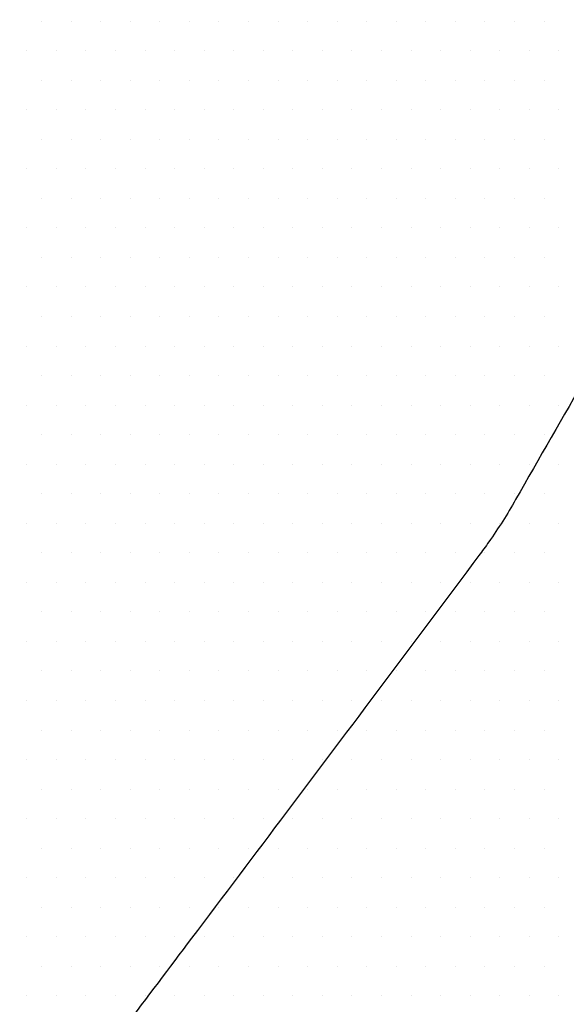
# Model space of a CAD drawing. Units: metres. Extents: x -112 to 729, y 7536 to 8130.
# Drawn here: x 428 to 441, y 7841 to 7864 of the extents above; entities that cross this region are included whole.
import ezdxf

# ---------------------------------------------------------------- set-up
doc = ezdxf.new("R2010")
doc.units = ezdxf.units.M
doc.header["$MEASUREMENT"] = 0
doc.layers.add('0_1', color=1, linetype='Continuous', lineweight=0)
doc.layers.add('AFLUENTES', color=1, linetype='Continuous', lineweight=0)

msp = doc.modelspace()

# ---------------------------------------------------------------- linework, layer by layer
at = {"layer": '0_1', "color": 7, "linetype": 'Continuous', "lineweight": -3}
for p, q in [((429, 7863.625), (429, 7863.625)), ((429.688, 7863.625), (429.688, 7863.625)), ((430.375, 7863.625), (430.375, 7863.625)), ((431.062, 7863.625), (431.062, 7863.625)), ((431.75, 7863.625), (431.75, 7863.625)), ((432.438, 7863.625), (432.438, 7863.625)), ((433.125, 7863.625), (433.125, 7863.625)), ((433.812, 7863.625), (433.812, 7863.625)), ((434.5, 7863.625), (434.5, 7863.625)), ((435.188, 7863.625), (435.188, 7863.625)), ((435.875, 7863.625), (435.875, 7863.625)), ((436.562, 7863.625), (436.562, 7863.625)), ((437.25, 7863.625), (437.25, 7863.625)), ((437.938, 7863.625), (437.938, 7863.625)), ((438.625, 7863.625), (438.625, 7863.625)), ((439.312, 7863.625), (439.312, 7863.625)), ((440, 7863.625), (440, 7863.625)), ((440.688, 7863.625), (440.688, 7863.625)), ((428.656, 7862.938), (428.656, 7862.938)), ((429.344, 7862.938), (429.344, 7862.938)), ((430.031, 7862.938), (430.031, 7862.938)), ((430.719, 7862.938), (430.719, 7862.938)), ((431.406, 7862.938), (431.406, 7862.938)), ((432.094, 7862.938), (432.094, 7862.938)), ((432.781, 7862.938), (432.781, 7862.938)), ((433.469, 7862.938), (433.469, 7862.938)), ((434.156, 7862.938), (434.156, 7862.938)), ((434.844, 7862.938), (434.844, 7862.938)), ((435.531, 7862.938), (435.531, 7862.938)), ((436.219, 7862.938), (436.219, 7862.938)), ((436.906, 7862.938), (436.906, 7862.938)), ((437.594, 7862.938), (437.594, 7862.938)), ((438.281, 7862.938), (438.281, 7862.938)), ((438.969, 7862.938), (438.969, 7862.938)), ((439.656, 7862.938), (439.656, 7862.938)), ((440.344, 7862.938), (440.344, 7862.938)), ((441.031, 7862.938), (441.031, 7862.938)), ((429, 7862.25), (429, 7862.25)), ((429.688, 7862.25), (429.688, 7862.25)), ((430.375, 7862.25), (430.375, 7862.25)), ((431.062, 7862.25), (431.062, 7862.25)), ((431.75, 7862.25), (431.75, 7862.25)), ((432.438, 7862.25), (432.438, 7862.25)), ((433.125, 7862.25), (433.125, 7862.25)), ((433.812, 7862.25), (433.812, 7862.25)), ((434.5, 7862.25), (434.5, 7862.25)), ((435.188, 7862.25), (435.188, 7862.25)), ((435.875, 7862.25), (435.875, 7862.25)), ((436.562, 7862.25), (436.562, 7862.25)), ((437.25, 7862.25), (437.25, 7862.25)), ((437.938, 7862.25), (437.938, 7862.25)), ((438.625, 7862.25), (438.625, 7862.25)), ((439.312, 7862.25), (439.312, 7862.25)), ((440, 7862.25), (440, 7862.25)), ((440.688, 7862.25), (440.688, 7862.25)), ((428.656, 7861.562), (428.656, 7861.562)), ((429.344, 7861.562), (429.344, 7861.562)), ((430.031, 7861.562), (430.031, 7861.562)), ((430.719, 7861.562), (430.719, 7861.562)), ((431.406, 7861.562), (431.406, 7861.562)), ((432.094, 7861.562), (432.094, 7861.562)), ((432.781, 7861.562), (432.781, 7861.562)), ((433.469, 7861.562), (433.469, 7861.562)), ((434.156, 7861.562), (434.156, 7861.562)), ((434.844, 7861.562), (434.844, 7861.562)), ((435.531, 7861.562), (435.531, 7861.562)), ((436.219, 7861.562), (436.219, 7861.562)), ((436.906, 7861.562), (436.906, 7861.562)), ((437.594, 7861.562), (437.594, 7861.562)), ((438.281, 7861.562), (438.281, 7861.562)), ((438.969, 7861.562), (438.969, 7861.562)), ((439.656, 7861.562), (439.656, 7861.562)), ((440.344, 7861.562), (440.344, 7861.562)), ((441.031, 7861.562), (441.031, 7861.562)), ((429, 7860.875), (429, 7860.875)), ((429.688, 7860.875), (429.688, 7860.875)), ((430.375, 7860.875), (430.375, 7860.875)), ((431.062, 7860.875), (431.062, 7860.875)), ((431.75, 7860.875), (431.75, 7860.875)), ((432.438, 7860.875), (432.438, 7860.875)), ((433.125, 7860.875), (433.125, 7860.875)), ((433.812, 7860.875), (433.812, 7860.875)), ((434.5, 7860.875), (434.5, 7860.875)), ((435.188, 7860.875), (435.188, 7860.875)), ((435.875, 7860.875), (435.875, 7860.875)), ((436.562, 7860.875), (436.562, 7860.875)), ((437.25, 7860.875), (437.25, 7860.875)), ((437.938, 7860.875), (437.938, 7860.875)), ((438.625, 7860.875), (438.625, 7860.875)), ((439.312, 7860.875), (439.312, 7860.875)), ((440, 7860.875), (440, 7860.875)), ((440.688, 7860.875), (440.688, 7860.875)), ((428.656, 7860.188), (428.656, 7860.188)), ((429.344, 7860.188), (429.344, 7860.188)), ((430.031, 7860.188), (430.031, 7860.188)), ((430.719, 7860.188), (430.719, 7860.188)), ((431.406, 7860.188), (431.406, 7860.188)), ((432.094, 7860.188), (432.094, 7860.188)), ((432.781, 7860.188), (432.781, 7860.188)), ((433.469, 7860.188), (433.469, 7860.188)), ((434.156, 7860.188), (434.156, 7860.188)), ((434.844, 7860.188), (434.844, 7860.188)), ((435.531, 7860.188), (435.531, 7860.188)), ((436.219, 7860.188), (436.219, 7860.188)), ((436.906, 7860.188), (436.906, 7860.188)), ((437.594, 7860.188), (437.594, 7860.188)), ((438.281, 7860.188), (438.281, 7860.188)), ((438.969, 7860.188), (438.969, 7860.188)), ((439.656, 7860.188), (439.656, 7860.188)), ((440.344, 7860.188), (440.344, 7860.188)), ((441.031, 7860.188), (441.031, 7860.188)), ((429, 7859.5), (429, 7859.5)), ((429.688, 7859.5), (429.688, 7859.5)), ((430.375, 7859.5), (430.375, 7859.5)), ((431.062, 7859.5), (431.062, 7859.5)), ((431.75, 7859.5), (431.75, 7859.5)), ((432.438, 7859.5), (432.438, 7859.5)), ((433.125, 7859.5), (433.125, 7859.5)), ((433.812, 7859.5), (433.812, 7859.5)), ((434.5, 7859.5), (434.5, 7859.5)), ((435.188, 7859.5), (435.188, 7859.5)), ((435.875, 7859.5), (435.875, 7859.5)), ((436.562, 7859.5), (436.562, 7859.5)), ((437.25, 7859.5), (437.25, 7859.5)), ((437.938, 7859.5), (437.938, 7859.5)), ((438.625, 7859.5), (438.625, 7859.5)), ((439.312, 7859.5), (439.312, 7859.5)), ((440, 7859.5), (440, 7859.5)), ((440.688, 7859.5), (440.688, 7859.5)), ((428.656, 7858.812), (428.656, 7858.812)), ((429.344, 7858.812), (429.344, 7858.812)), ((430.031, 7858.812), (430.031, 7858.812)), ((430.719, 7858.812), (430.719, 7858.812)), ((431.406, 7858.812), (431.406, 7858.812)), ((432.094, 7858.812), (432.094, 7858.812)), ((432.781, 7858.812), (432.781, 7858.812)), ((433.469, 7858.812), (433.469, 7858.812)), ((434.156, 7858.812), (434.156, 7858.812)), ((434.844, 7858.812), (434.844, 7858.812)), ((435.531, 7858.812), (435.531, 7858.812)), ((436.219, 7858.812), (436.219, 7858.812)), ((436.906, 7858.812), (436.906, 7858.812)), ((437.594, 7858.812), (437.594, 7858.812)), ((438.281, 7858.812), (438.281, 7858.812)), ((438.969, 7858.812), (438.969, 7858.812)), ((439.656, 7858.812), (439.656, 7858.812)), ((440.344, 7858.812), (440.344, 7858.812)), ((441.031, 7858.812), (441.031, 7858.812)), ((429, 7858.125), (429, 7858.125)), ((429.688, 7858.125), (429.688, 7858.125)), ((430.375, 7858.125), (430.375, 7858.125)), ((431.062, 7858.125), (431.062, 7858.125)), ((431.75, 7858.125), (431.75, 7858.125)), ((432.438, 7858.125), (432.438, 7858.125)), ((433.125, 7858.125), (433.125, 7858.125)), ((433.812, 7858.125), (433.812, 7858.125)), ((434.5, 7858.125), (434.5, 7858.125)), ((435.188, 7858.125), (435.188, 7858.125)), ((435.875, 7858.125), (435.875, 7858.125)), ((436.562, 7858.125), (436.562, 7858.125)), ((437.25, 7858.125), (437.25, 7858.125)), ((437.938, 7858.125), (437.938, 7858.125)), ((438.625, 7858.125), (438.625, 7858.125)), ((439.312, 7858.125), (439.312, 7858.125)), ((440, 7858.125), (440, 7858.125)), ((440.688, 7858.125), (440.688, 7858.125)), ((428.656, 7857.438), (428.656, 7857.438)), ((429.344, 7857.438), (429.344, 7857.438)), ((430.031, 7857.438), (430.031, 7857.438)), ((430.719, 7857.438), (430.719, 7857.438)), ((431.406, 7857.438), (431.406, 7857.438)), ((432.094, 7857.438), (432.094, 7857.438)), ((432.781, 7857.438), (432.781, 7857.438)), ((433.469, 7857.438), (433.469, 7857.438)), ((434.156, 7857.438), (434.156, 7857.438)), ((434.844, 7857.438), (434.844, 7857.438)), ((435.531, 7857.438), (435.531, 7857.438)), ((436.219, 7857.438), (436.219, 7857.438)), ((436.906, 7857.438), (436.906, 7857.438)), ((437.594, 7857.438), (437.594, 7857.438)), ((438.281, 7857.438), (438.281, 7857.438)), ((438.969, 7857.438), (438.969, 7857.438)), ((439.656, 7857.438), (439.656, 7857.438)), ((440.344, 7857.438), (440.344, 7857.438)), ((441.031, 7857.438), (441.031, 7857.438)), ((429, 7856.75), (429, 7856.75)), ((429.688, 7856.75), (429.688, 7856.75)), ((430.375, 7856.75), (430.375, 7856.75)), ((431.062, 7856.75), (431.062, 7856.75)), ((431.75, 7856.75), (431.75, 7856.75)), ((432.438, 7856.75), (432.438, 7856.75)), ((433.125, 7856.75), (433.125, 7856.75)), ((433.812, 7856.75), (433.812, 7856.75)), ((434.5, 7856.75), (434.5, 7856.75)), ((435.188, 7856.75), (435.188, 7856.75)), ((435.875, 7856.75), (435.875, 7856.75)), ((436.562, 7856.75), (436.562, 7856.75)), ((437.25, 7856.75), (437.25, 7856.75)), ((437.938, 7856.75), (437.938, 7856.75)), ((438.625, 7856.75), (438.625, 7856.75)), ((439.312, 7856.75), (439.312, 7856.75)), ((440, 7856.75), (440, 7856.75)), ((440.688, 7856.75), (440.688, 7856.75)), ((428.656, 7856.062), (428.656, 7856.062)), ((429.344, 7856.062), (429.344, 7856.062)), ((430.031, 7856.062), (430.031, 7856.062)), ((430.719, 7856.062), (430.719, 7856.062)), ((431.406, 7856.062), (431.406, 7856.062)), ((432.094, 7856.062), (432.094, 7856.062)), ((432.781, 7856.062), (432.781, 7856.062)), ((433.469, 7856.062), (433.469, 7856.062)), ((434.156, 7856.062), (434.156, 7856.062)), ((434.844, 7856.062), (434.844, 7856.062)), ((435.531, 7856.062), (435.531, 7856.062)), ((436.219, 7856.062), (436.219, 7856.062)), ((436.906, 7856.062), (436.906, 7856.062)), ((437.594, 7856.062), (437.594, 7856.062)), ((438.281, 7856.062), (438.281, 7856.062)), ((438.969, 7856.062), (438.969, 7856.062)), ((439.656, 7856.062), (439.656, 7856.062)), ((440.344, 7856.062), (440.344, 7856.062)), ((441.031, 7856.062), (441.031, 7856.062)), ((429, 7855.375), (429, 7855.375)), ((429.688, 7855.375), (429.688, 7855.375)), ((430.375, 7855.375), (430.375, 7855.375)), ((431.062, 7855.375), (431.062, 7855.375)), ((431.75, 7855.375), (431.75, 7855.375)), ((432.438, 7855.375), (432.438, 7855.375)), ((433.125, 7855.375), (433.125, 7855.375)), ((433.812, 7855.375), (433.812, 7855.375)), ((434.5, 7855.375), (434.5, 7855.375)), ((435.188, 7855.375), (435.188, 7855.375)), ((435.875, 7855.375), (435.875, 7855.375)), ((436.562, 7855.375), (436.562, 7855.375)), ((437.25, 7855.375), (437.25, 7855.375)), ((437.938, 7855.375), (437.938, 7855.375)), ((438.625, 7855.375), (438.625, 7855.375)), ((439.312, 7855.375), (439.312, 7855.375)), ((440, 7855.375), (440, 7855.375)), ((440.688, 7855.375), (440.688, 7855.375)), ((428.656, 7854.688), (428.656, 7854.688)), ((429.344, 7854.688), (429.344, 7854.688)), ((430.031, 7854.688), (430.031, 7854.688)), ((430.719, 7854.688), (430.719, 7854.688)), ((431.406, 7854.688), (431.406, 7854.688)), ((432.094, 7854.688), (432.094, 7854.688)), ((432.781, 7854.688), (432.781, 7854.688)), ((433.469, 7854.688), (433.469, 7854.688)), ((434.156, 7854.688), (434.156, 7854.688)), ((434.844, 7854.688), (434.844, 7854.688)), ((435.531, 7854.688), (435.531, 7854.688)), ((436.219, 7854.688), (436.219, 7854.688)), ((436.906, 7854.688), (436.906, 7854.688)), ((437.594, 7854.688), (437.594, 7854.688)), ((438.281, 7854.688), (438.281, 7854.688)), ((438.969, 7854.688), (438.969, 7854.688)), ((439.656, 7854.688), (439.656, 7854.688)), ((440.344, 7854.688), (440.344, 7854.688)), ((441.031, 7854.688), (441.031, 7854.688)), ((429, 7854), (429, 7854)), ((429.688, 7854), (429.688, 7854)), ((430.375, 7854), (430.375, 7854)), ((431.062, 7854), (431.062, 7854)), ((431.75, 7854), (431.75, 7854)), ((432.438, 7854), (432.438, 7854)), ((433.125, 7854), (433.125, 7854)), ((433.812, 7854), (433.812, 7854)), ((434.5, 7854), (434.5, 7854)), ((435.188, 7854), (435.188, 7854)), ((435.875, 7854), (435.875, 7854)), ((436.562, 7854), (436.562, 7854)), ((437.25, 7854), (437.25, 7854)), ((437.938, 7854), (437.938, 7854)), ((438.625, 7854), (438.625, 7854)), ((439.312, 7854), (439.312, 7854)), ((440, 7854), (440, 7854)), ((440.688, 7854), (440.688, 7854)), ((428.656, 7853.312), (428.656, 7853.312)), ((429.344, 7853.312), (429.344, 7853.312)), ((430.031, 7853.312), (430.031, 7853.312)), ((430.719, 7853.312), (430.719, 7853.312)), ((431.406, 7853.312), (431.406, 7853.312)), ((432.094, 7853.312), (432.094, 7853.312)), ((432.781, 7853.312), (432.781, 7853.312)), ((433.469, 7853.312), (433.469, 7853.312)), ((434.156, 7853.312), (434.156, 7853.312)), ((434.844, 7853.312), (434.844, 7853.312)), ((435.531, 7853.312), (435.531, 7853.312)), ((436.219, 7853.312), (436.219, 7853.312)), ((436.906, 7853.312), (436.906, 7853.312)), ((437.594, 7853.312), (437.594, 7853.312)), ((438.281, 7853.312), (438.281, 7853.312)), ((438.969, 7853.312), (438.969, 7853.312)), ((439.656, 7853.312), (439.656, 7853.312)), ((440.344, 7853.312), (440.344, 7853.312)), ((441.031, 7853.312), (441.031, 7853.312)), ((429, 7852.625), (429, 7852.625)), ((429.688, 7852.625), (429.688, 7852.625)), ((430.375, 7852.625), (430.375, 7852.625)), ((431.062, 7852.625), (431.062, 7852.625)), ((431.75, 7852.625), (431.75, 7852.625)), ((432.438, 7852.625), (432.438, 7852.625)), ((433.125, 7852.625), (433.125, 7852.625)), ((433.812, 7852.625), (433.812, 7852.625)), ((434.5, 7852.625), (434.5, 7852.625)), ((435.188, 7852.625), (435.188, 7852.625)), ((435.875, 7852.625), (435.875, 7852.625)), ((436.562, 7852.625), (436.562, 7852.625)), ((437.25, 7852.625), (437.25, 7852.625)), ((437.938, 7852.625), (437.938, 7852.625)), ((438.625, 7852.625), (438.625, 7852.625)), ((439.312, 7852.625), (439.312, 7852.625)), ((440, 7852.625), (440, 7852.625)), ((440.688, 7852.625), (440.688, 7852.625)), ((428.656, 7851.938), (428.656, 7851.938)), ((429.344, 7851.938), (429.344, 7851.938)), ((430.031, 7851.938), (430.031, 7851.938)), ((430.719, 7851.938), (430.719, 7851.938)), ((431.406, 7851.938), (431.406, 7851.938)), ((432.094, 7851.938), (432.094, 7851.938)), ((432.781, 7851.938), (432.781, 7851.938)), ((433.469, 7851.938), (433.469, 7851.938)), ((434.156, 7851.938), (434.156, 7851.938)), ((434.844, 7851.938), (434.844, 7851.938)), ((435.531, 7851.938), (435.531, 7851.938)), ((436.219, 7851.938), (436.219, 7851.938)), ((436.906, 7851.938), (436.906, 7851.938)), ((437.594, 7851.938), (437.594, 7851.938)), ((438.281, 7851.938), (438.281, 7851.938)), ((438.969, 7851.938), (438.969, 7851.938)), ((439.656, 7851.938), (439.656, 7851.938)), ((440.344, 7851.938), (440.344, 7851.938)), ((441.031, 7851.938), (441.031, 7851.938)), ((429, 7851.25), (429, 7851.25)), ((429.688, 7851.25), (429.688, 7851.25)), ((430.375, 7851.25), (430.375, 7851.25)), ((431.062, 7851.25), (431.062, 7851.25)), ((431.75, 7851.25), (431.75, 7851.25)), ((432.438, 7851.25), (432.438, 7851.25)), ((433.125, 7851.25), (433.125, 7851.25)), ((433.812, 7851.25), (433.812, 7851.25)), ((434.5, 7851.25), (434.5, 7851.25)), ((435.188, 7851.25), (435.188, 7851.25)), ((435.875, 7851.25), (435.875, 7851.25)), ((436.562, 7851.25), (436.562, 7851.25)), ((437.25, 7851.25), (437.25, 7851.25)), ((437.938, 7851.25), (437.938, 7851.25)), ((438.625, 7851.25), (438.625, 7851.25)), ((439.312, 7851.25), (439.312, 7851.25)), ((440, 7851.25), (440, 7851.25)), ((440.688, 7851.25), (440.688, 7851.25)), ((428.656, 7850.562), (428.656, 7850.562)), ((429.344, 7850.562), (429.344, 7850.562)), ((430.031, 7850.562), (430.031, 7850.562)), ((430.719, 7850.562), (430.719, 7850.562)), ((431.406, 7850.562), (431.406, 7850.562)), ((432.094, 7850.562), (432.094, 7850.562)), ((432.781, 7850.562), (432.781, 7850.562)), ((433.469, 7850.562), (433.469, 7850.562)), ((434.156, 7850.562), (434.156, 7850.562)), ((434.844, 7850.562), (434.844, 7850.562)), ((435.531, 7850.562), (435.531, 7850.562)), ((436.219, 7850.562), (436.219, 7850.562)), ((436.906, 7850.562), (436.906, 7850.562)), ((437.594, 7850.562), (437.594, 7850.562)), ((438.281, 7850.562), (438.281, 7850.562)), ((438.969, 7850.562), (438.969, 7850.562)), ((439.656, 7850.562), (439.656, 7850.562)), ((440.344, 7850.562), (440.344, 7850.562)), ((441.031, 7850.562), (441.031, 7850.562)), ((429, 7849.875), (429, 7849.875)), ((429.688, 7849.875), (429.688, 7849.875)), ((430.375, 7849.875), (430.375, 7849.875)), ((431.062, 7849.875), (431.062, 7849.875)), ((431.75, 7849.875), (431.75, 7849.875)), ((432.438, 7849.875), (432.438, 7849.875)), ((433.125, 7849.875), (433.125, 7849.875)), ((433.812, 7849.875), (433.812, 7849.875)), ((434.5, 7849.875), (434.5, 7849.875)), ((435.188, 7849.875), (435.188, 7849.875)), ((435.875, 7849.875), (435.875, 7849.875)), ((436.562, 7849.875), (436.562, 7849.875)), ((437.25, 7849.875), (437.25, 7849.875)), ((437.938, 7849.875), (437.938, 7849.875)), ((438.625, 7849.875), (438.625, 7849.875)), ((439.312, 7849.875), (439.312, 7849.875)), ((440, 7849.875), (440, 7849.875)), ((440.688, 7849.875), (440.688, 7849.875)), ((428.656, 7849.188), (428.656, 7849.188)), ((429.344, 7849.188), (429.344, 7849.188)), ((430.031, 7849.188), (430.031, 7849.188)), ((430.719, 7849.188), (430.719, 7849.188)), ((431.406, 7849.188), (431.406, 7849.188)), ((432.094, 7849.188), (432.094, 7849.188)), ((432.781, 7849.188), (432.781, 7849.188)), ((433.469, 7849.188), (433.469, 7849.188)), ((434.156, 7849.188), (434.156, 7849.188)), ((434.844, 7849.188), (434.844, 7849.188)), ((435.531, 7849.188), (435.531, 7849.188)), ((436.219, 7849.188), (436.219, 7849.188)), ((436.906, 7849.188), (436.906, 7849.188)), ((437.594, 7849.188), (437.594, 7849.188)), ((438.281, 7849.188), (438.281, 7849.188)), ((438.969, 7849.188), (438.969, 7849.188)), ((439.656, 7849.188), (439.656, 7849.188)), ((440.344, 7849.188), (440.344, 7849.188)), ((441.031, 7849.188), (441.031, 7849.188)), ((429, 7848.5), (429, 7848.5)), ((429.688, 7848.5), (429.688, 7848.5)), ((430.375, 7848.5), (430.375, 7848.5)), ((431.062, 7848.5), (431.062, 7848.5)), ((431.75, 7848.5), (431.75, 7848.5)), ((432.438, 7848.5), (432.438, 7848.5)), ((433.125, 7848.5), (433.125, 7848.5)), ((433.812, 7848.5), (433.812, 7848.5)), ((434.5, 7848.5), (434.5, 7848.5)), ((435.188, 7848.5), (435.188, 7848.5)), ((435.875, 7848.5), (435.875, 7848.5)), ((436.562, 7848.5), (436.562, 7848.5)), ((437.25, 7848.5), (437.25, 7848.5)), ((437.938, 7848.5), (437.938, 7848.5)), ((438.625, 7848.5), (438.625, 7848.5)), ((439.312, 7848.5), (439.312, 7848.5)), ((440, 7848.5), (440, 7848.5)), ((440.688, 7848.5), (440.688, 7848.5)), ((428.656, 7847.812), (428.656, 7847.812)), ((429.344, 7847.812), (429.344, 7847.812)), ((430.031, 7847.812), (430.031, 7847.812)), ((430.719, 7847.812), (430.719, 7847.812)), ((431.406, 7847.812), (431.406, 7847.812)), ((432.094, 7847.812), (432.094, 7847.812)), ((432.781, 7847.812), (432.781, 7847.812)), ((433.469, 7847.812), (433.469, 7847.812)), ((434.156, 7847.812), (434.156, 7847.812)), ((434.844, 7847.812), (434.844, 7847.812)), ((435.531, 7847.812), (435.531, 7847.812)), ((436.219, 7847.812), (436.219, 7847.812)), ((436.906, 7847.812), (436.906, 7847.812)), ((437.594, 7847.812), (437.594, 7847.812)), ((438.281, 7847.812), (438.281, 7847.812)), ((438.969, 7847.812), (438.969, 7847.812)), ((439.656, 7847.812), (439.656, 7847.812)), ((440.344, 7847.812), (440.344, 7847.812)), ((441.031, 7847.812), (441.031, 7847.812)), ((429, 7847.125), (429, 7847.125)), ((429.688, 7847.125), (429.688, 7847.125)), ((430.375, 7847.125), (430.375, 7847.125)), ((431.062, 7847.125), (431.062, 7847.125)), ((431.75, 7847.125), (431.75, 7847.125)), ((432.438, 7847.125), (432.438, 7847.125)), ((433.125, 7847.125), (433.125, 7847.125)), ((433.812, 7847.125), (433.812, 7847.125)), ((434.5, 7847.125), (434.5, 7847.125)), ((435.188, 7847.125), (435.188, 7847.125)), ((435.875, 7847.125), (435.875, 7847.125)), ((436.562, 7847.125), (436.562, 7847.125)), ((437.25, 7847.125), (437.25, 7847.125)), ((437.938, 7847.125), (437.938, 7847.125)), ((438.625, 7847.125), (438.625, 7847.125)), ((439.312, 7847.125), (439.312, 7847.125)), ((440, 7847.125), (440, 7847.125)), ((440.688, 7847.125), (440.688, 7847.125)), ((428.656, 7846.438), (428.656, 7846.438)), ((429.344, 7846.438), (429.344, 7846.438)), ((430.031, 7846.438), (430.031, 7846.438)), ((430.719, 7846.438), (430.719, 7846.438)), ((431.406, 7846.438), (431.406, 7846.438)), ((432.094, 7846.438), (432.094, 7846.438)), ((432.781, 7846.438), (432.781, 7846.438)), ((433.469, 7846.438), (433.469, 7846.438)), ((434.156, 7846.438), (434.156, 7846.438)), ((434.844, 7846.438), (434.844, 7846.438)), ((435.531, 7846.438), (435.531, 7846.438)), ((436.219, 7846.438), (436.219, 7846.438)), ((436.906, 7846.438), (436.906, 7846.438)), ((437.594, 7846.438), (437.594, 7846.438)), ((438.281, 7846.438), (438.281, 7846.438)), ((438.969, 7846.438), (438.969, 7846.438)), ((439.656, 7846.438), (439.656, 7846.438)), ((440.344, 7846.438), (440.344, 7846.438)), ((441.031, 7846.438), (441.031, 7846.438)), ((429, 7845.75), (429, 7845.75)), ((429.688, 7845.75), (429.688, 7845.75)), ((430.375, 7845.75), (430.375, 7845.75)), ((431.062, 7845.75), (431.062, 7845.75)), ((431.75, 7845.75), (431.75, 7845.75)), ((432.438, 7845.75), (432.438, 7845.75)), ((433.125, 7845.75), (433.125, 7845.75)), ((433.812, 7845.75), (433.812, 7845.75)), ((434.5, 7845.75), (434.5, 7845.75)), ((435.188, 7845.75), (435.188, 7845.75)), ((435.875, 7845.75), (435.875, 7845.75)), ((436.562, 7845.75), (436.562, 7845.75)), ((437.25, 7845.75), (437.25, 7845.75)), ((437.938, 7845.75), (437.938, 7845.75)), ((438.625, 7845.75), (438.625, 7845.75)), ((439.312, 7845.75), (439.312, 7845.75)), ((440, 7845.75), (440, 7845.75)), ((440.688, 7845.75), (440.688, 7845.75)), ((428.656, 7845.062), (428.656, 7845.062)), ((429.344, 7845.062), (429.344, 7845.062)), ((430.031, 7845.062), (430.031, 7845.062)), ((430.719, 7845.062), (430.719, 7845.062)), ((431.406, 7845.062), (431.406, 7845.062)), ((432.094, 7845.062), (432.094, 7845.062)), ((432.781, 7845.062), (432.781, 7845.062)), ((433.469, 7845.062), (433.469, 7845.062)), ((434.156, 7845.062), (434.156, 7845.062)), ((434.844, 7845.062), (434.844, 7845.062)), ((435.531, 7845.062), (435.531, 7845.062)), ((436.219, 7845.062), (436.219, 7845.062)), ((436.906, 7845.062), (436.906, 7845.062)), ((437.594, 7845.062), (437.594, 7845.062)), ((438.281, 7845.062), (438.281, 7845.062)), ((438.969, 7845.062), (438.969, 7845.062)), ((439.656, 7845.062), (439.656, 7845.062)), ((440.344, 7845.062), (440.344, 7845.062)), ((441.031, 7845.062), (441.031, 7845.062)), ((429, 7844.375), (429, 7844.375)), ((429.688, 7844.375), (429.688, 7844.375)), ((430.375, 7844.375), (430.375, 7844.375)), ((431.062, 7844.375), (431.062, 7844.375)), ((431.75, 7844.375), (431.75, 7844.375)), ((432.438, 7844.375), (432.438, 7844.375)), ((433.125, 7844.375), (433.125, 7844.375)), ((433.812, 7844.375), (433.812, 7844.375)), ((434.5, 7844.375), (434.5, 7844.375)), ((435.188, 7844.375), (435.188, 7844.375)), ((435.875, 7844.375), (435.875, 7844.375)), ((436.562, 7844.375), (436.562, 7844.375)), ((437.25, 7844.375), (437.25, 7844.375)), ((437.938, 7844.375), (437.938, 7844.375)), ((438.625, 7844.375), (438.625, 7844.375)), ((439.312, 7844.375), (439.312, 7844.375)), ((440, 7844.375), (440, 7844.375)), ((440.688, 7844.375), (440.688, 7844.375)), ((428.656, 7843.688), (428.656, 7843.688)), ((429.344, 7843.688), (429.344, 7843.688)), ((430.031, 7843.688), (430.031, 7843.688)), ((430.719, 7843.688), (430.719, 7843.688)), ((431.406, 7843.688), (431.406, 7843.688)), ((432.094, 7843.688), (432.094, 7843.688)), ((432.781, 7843.688), (432.781, 7843.688)), ((433.469, 7843.688), (433.469, 7843.688)), ((434.156, 7843.688), (434.156, 7843.688)), ((434.844, 7843.688), (434.844, 7843.688)), ((435.531, 7843.688), (435.531, 7843.688)), ((436.219, 7843.688), (436.219, 7843.688)), ((436.906, 7843.688), (436.906, 7843.688)), ((437.594, 7843.688), (437.594, 7843.688)), ((438.281, 7843.688), (438.281, 7843.688)), ((438.969, 7843.688), (438.969, 7843.688)), ((439.656, 7843.688), (439.656, 7843.688)), ((440.344, 7843.688), (440.344, 7843.688)), ((441.031, 7843.688), (441.031, 7843.688)), ((429, 7843), (429, 7843)), ((429.688, 7843), (429.688, 7843)), ((430.375, 7843), (430.375, 7843)), ((431.062, 7843), (431.062, 7843)), ((431.75, 7843), (431.75, 7843)), ((432.438, 7843), (432.438, 7843)), ((433.125, 7843), (433.125, 7843)), ((433.812, 7843), (433.812, 7843)), ((434.5, 7843), (434.5, 7843)), ((435.188, 7843), (435.188, 7843)), ((435.875, 7843), (435.875, 7843)), ((436.562, 7843), (436.562, 7843)), ((437.25, 7843), (437.25, 7843)), ((437.938, 7843), (437.938, 7843)), ((438.625, 7843), (438.625, 7843)), ((439.312, 7843), (439.312, 7843)), ((440, 7843), (440, 7843)), ((440.688, 7843), (440.688, 7843)), ((428.656, 7842.312), (428.656, 7842.312)), ((429.344, 7842.312), (429.344, 7842.312)), ((430.031, 7842.312), (430.031, 7842.312)), ((430.719, 7842.312), (430.719, 7842.312)), ((431.406, 7842.312), (431.406, 7842.312)), ((432.094, 7842.312), (432.094, 7842.312)), ((432.781, 7842.312), (432.781, 7842.312)), ((433.469, 7842.312), (433.469, 7842.312)), ((434.156, 7842.312), (434.156, 7842.312)), ((434.844, 7842.312), (434.844, 7842.312)), ((435.531, 7842.312), (435.531, 7842.312)), ((436.219, 7842.312), (436.219, 7842.312)), ((436.906, 7842.312), (436.906, 7842.312)), ((437.594, 7842.312), (437.594, 7842.312)), ((438.281, 7842.312), (438.281, 7842.312)), ((438.969, 7842.312), (438.969, 7842.312)), ((439.656, 7842.312), (439.656, 7842.312)), ((440.344, 7842.312), (440.344, 7842.312)), ((441.031, 7842.312), (441.031, 7842.312)), ((429, 7841.625), (429, 7841.625)), ((429.688, 7841.625), (429.688, 7841.625)), ((430.375, 7841.625), (430.375, 7841.625)), ((431.062, 7841.625), (431.062, 7841.625)), ((431.75, 7841.625), (431.75, 7841.625)), ((432.438, 7841.625), (432.438, 7841.625)), ((433.125, 7841.625), (433.125, 7841.625)), ((433.812, 7841.625), (433.812, 7841.625)), ((434.5, 7841.625), (434.5, 7841.625)), ((435.188, 7841.625), (435.188, 7841.625)), ((435.875, 7841.625), (435.875, 7841.625)), ((436.562, 7841.625), (436.562, 7841.625)), ((437.25, 7841.625), (437.25, 7841.625)), ((437.938, 7841.625), (437.938, 7841.625)), ((438.625, 7841.625), (438.625, 7841.625)), ((439.312, 7841.625), (439.312, 7841.625)), ((440, 7841.625), (440, 7841.625)), ((440.688, 7841.625), (440.688, 7841.625)), ((428.656, 7840.938), (428.656, 7840.938)), ((429.344, 7840.938), (429.344, 7840.938)), ((430.031, 7840.938), (430.031, 7840.938)), ((430.719, 7840.938), (430.719, 7840.938)), ((431.406, 7840.938), (431.406, 7840.938)), ((432.094, 7840.938), (432.094, 7840.938)), ((432.781, 7840.938), (432.781, 7840.938)), ((433.469, 7840.938), (433.469, 7840.938)), ((434.156, 7840.938), (434.156, 7840.938)), ((434.844, 7840.938), (434.844, 7840.938)), ((435.531, 7840.938), (435.531, 7840.938)), ((436.219, 7840.938), (436.219, 7840.938)), ((436.906, 7840.938), (436.906, 7840.938)), ((437.594, 7840.938), (437.594, 7840.938)), ((438.281, 7840.938), (438.281, 7840.938)), ((438.969, 7840.938), (438.969, 7840.938)), ((439.656, 7840.938), (439.656, 7840.938)), ((440.344, 7840.938), (440.344, 7840.938)), ((441.031, 7840.938), (441.031, 7840.938))]:
    msp.add_line(p, q, dxfattribs=at)
at = {"layer": 'AFLUENTES', "color": 6, "linetype": 'Continuous', "lineweight": -3, "flags": 128}
msp.add_lwpolyline([(447.043, 7864.39, 0.002681), (445.774, 7862.296), (445.774, 7862.296, 0.001396), (443.371, 7858.257), (443.371, 7858.257, 0.004107), (440.025, 7852.489), (440.025, 7852.489, -0.0235), (439.401, 7851.503, -0.007693), (439.17, 7851.184), (439.17, 7851.184, -0.000407), (434.696, 7845.213), (434.696, 7845.213, -0.000621), (432.487, 7842.277), (432.487, 7842.277, 0.000441), (429.372, 7838.14)], format="xyb", dxfattribs=at)

doc.saveas('drawing.dxf')
